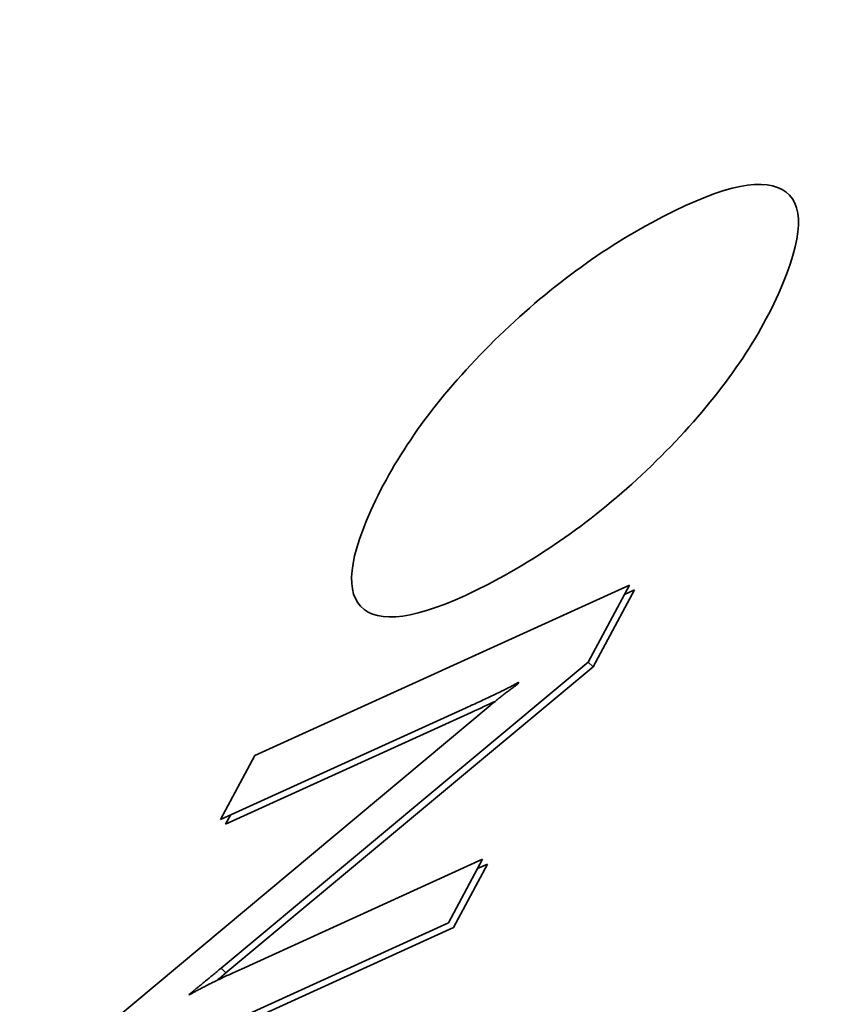
# Model space of a CAD drawing. Units: millimetres. Extents: x -80 to 67, y -93 to 78.
# Drawn here: x 2 to 5, y 55 to 59 of the extents above; entities that cross this region are included whole.
import ezdxf

# ---------------------------------------------------------------- set-up
doc = ezdxf.new("R2010")
doc.units = ezdxf.units.MM
doc.layers.add('Isometric$38', color=7, linetype='Continuous', true_color=0xffffff)
doc.layers.add('Top$33', color=7, linetype='Continuous', true_color=0xffffff)

msp = doc.modelspace()

# ---------------------------------------------------------------- linework, layer by layer
at = {"layer": 'Isometric$38', "color": 18, "linetype": 'Continuous', "lineweight": 35}
for p, q in [((4.5265, 56.8526, 52.3261), (3.2335, 56.2643, 53.0307)), ((4.3844, 56.5872, 52.2028), (4.5265, 56.8526, 52.3261)), ((4.5433, 56.8362, 52.2929), (4.4012, 56.5709, 52.1696)), ((4.5095, 56.8208, 52.3113), (4.5433, 56.8362, 52.2929)), ((4.3844, 56.5872, 52.2028), (3.1169, 55.53, 52.4131)), ((4.4012, 56.5709, 52.1696), (4.3844, 56.5872, 52.2028)), ((4.4012, 56.5709, 52.1696), (3.1338, 55.5136, 52.3799)), ((4.1449, 56.5178, 52.3729), (4.1415, 56.5115, 52.3699)), ((4.0453, 56.4368, 52.3915), (2.7422, 55.347, 52.6047)), ((3.1153, 56.0436, 52.9282), (3.9633, 56.4294, 52.4661)), ((3.9801, 56.413, 52.4329), (3.1321, 56.0272, 52.8951)), ((3.2335, 56.2643, 53.0307), (3.1153, 56.0436, 52.9282)), ((3.1321, 56.0272, 52.8951), (3.1491, 56.0589, 52.9098)), ((4.0195, 55.906, 51.8864), (3.1871, 55.5272, 52.3401)), ((3.902, 55.6865, 51.7845), (4.0195, 55.906, 51.8864)), ((4.0363, 55.8896, 51.8533), (3.9188, 55.6701, 51.7513)), ((4.0025, 55.8742, 51.8717), (4.0363, 55.8896, 51.8533)), ((2.609, 55.0982, 52.4892), (3.902, 55.6865, 51.7845)), ((3.9188, 55.6701, 51.7513), (2.6258, 55.0818, 52.456)), ((3.1169, 55.53, 52.4131), (3.1338, 55.5136, 52.3799)), ((3.0065, 55.4373, 52.4308), (3.0086, 55.4411, 52.4326))]:
    msp.add_line(p, q, dxfattribs=at)
at = {"layer": 'Isometric$38', "color": 18, "linetype": 'Continuous', "lineweight": 35, "extrusion": (0.57735, -0.57735, 0.57735)}
msp.add_ellipse((25.3147, 67.3966, 42.0818), major_axis=(27.9483, 28.1944, 0.246), ratio=0.582367, start_param=1.857171, end_param=2.347614, dxfattribs=at)
at = {"layer": 'Isometric$38', "color": 18, "linetype": 'Continuous', "lineweight": 35}
for points in [[(4.6025, 58.1045, 53.502), (4.8236, 58.2246, 53.401), (4.9739, 58.2628, 53.2889), (5.1327, 58.1754, 53.0426), (5.1284, 58.0552, 52.9268), (5.0402, 57.8585, 52.8183)], [(3.634, 57.1103, 53.4764), (3.7181, 57.2982, 53.58), (3.8494, 57.483, 53.6336), (4.2059, 57.8466, 53.6407), (4.3976, 57.9932, 53.5957), (4.6025, 58.1045, 53.502)], [(5.0402, 57.8585, 52.8183), (4.9586, 57.6763, 52.7178), (4.8293, 57.4952, 52.6659), (4.4755, 57.1348, 52.6593), (4.2841, 56.9889, 52.7047), (4.0783, 56.8771, 52.7988)], [(4.0783, 56.8771, 52.7988), (3.8547, 56.7557, 52.901), (3.7034, 56.7166, 53.0132), (3.5455, 56.8033, 53.2578), (3.5487, 56.9201, 53.3714), (3.634, 57.1103, 53.4764)]]:
    msp.add_open_spline(points, degree=3, knots=[0, 0, 0, 0, 0.5, 0.5, 1, 1, 1, 1], dxfattribs=at)
for points, degree in [([(3.9633, 56.4294, 52.4661), (4.0989, 56.4911, 52.3922), (4.1449, 56.5178, 52.3729)], 2), ([(4.1415, 56.5115, 52.3699), (4.0949, 56.4787, 52.3837), (4.0453, 56.4368, 52.3915)], 2), ([(4.0629, 56.4514, 52.3885), (4.0388, 56.44, 52.4011), (4.0113, 56.4272, 52.4159), (3.9801, 56.413, 52.4329)], 3), ([(3.1871, 55.5272, 52.3401), (3.0636, 55.471, 52.4074), (3.0065, 55.4373, 52.4308)], 2), ([(3.0086, 55.4411, 52.4326), (3.0363, 55.4624, 52.4261), (3.1169, 55.53, 52.4131)], 2), ([(3.1338, 55.5136, 52.3799), (3.1226, 55.5043, 52.3817), (3.1122, 55.4956, 52.3834), (3.1025, 55.4875, 52.385)], 3)]:
    msp.add_open_spline(points, degree=degree, dxfattribs=at)
at = {"layer": 'Top$33', "color": 18, "linetype": 'Continuous', "lineweight": 35}
msp.add_ellipse((-0.0002, 41.0115), major_axis=(0, 14.2375), ratio=0.999962, start_param=5.933325, end_param=6.633046, dxfattribs=at)

doc.saveas('drawing.dxf')
